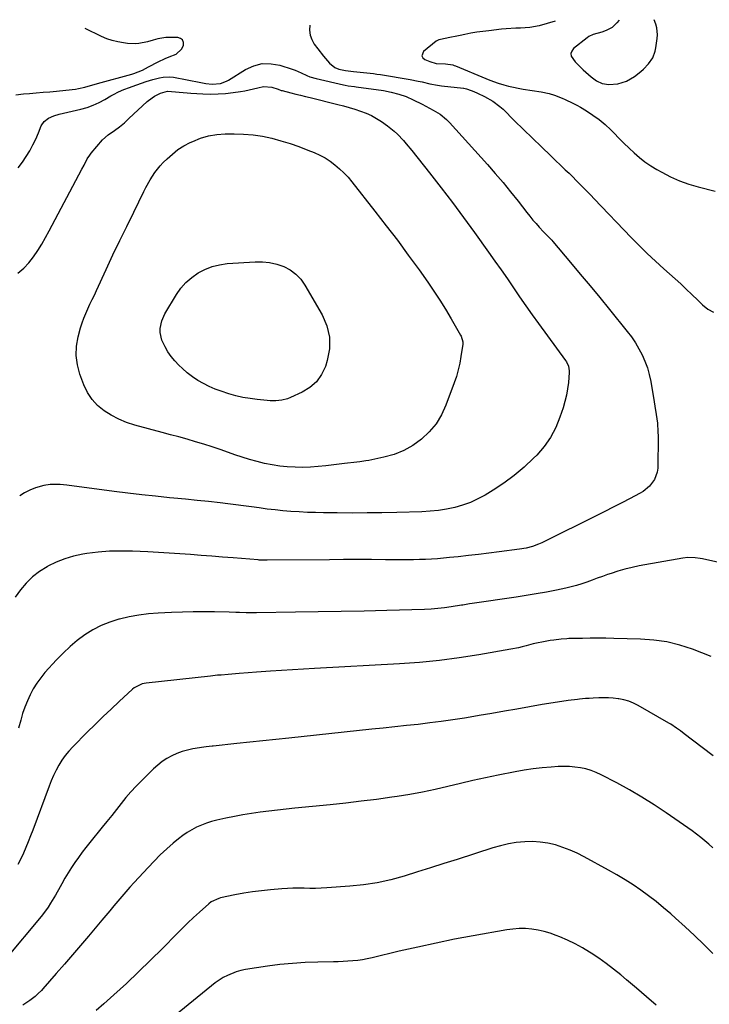
# Model space of a CAD drawing. Units: inches. Extents: x 1905978 to 1911314, y 464264 to 469640.
# Drawn here: x 1909113 to 1909473, y 469097 to 469611 of the extents above; entities that cross this region are included whole.
import ezdxf

# ---------------------------------------------------------------- set-up
doc = ezdxf.new("R2010")
doc.units = ezdxf.units.IN
doc.header["$MEASUREMENT"] = 0
for name, color, linetype in [('1', 7, 'Continuous'), ('7', 7, 'Continuous'), ('8', 7, 'Continuous')]:
    doc.layers.add(name, color=color, linetype=linetype)

msp = doc.modelspace()

# ---------------------------------------------------------------- linework, layer by layer
at = {"layer": '1', "color": 18}
for points in [[(1909426.05, 469611.07, 1930), (1909424.95, 469609.68, 1930), (1909422.42, 469607.27, 1930), (1909419.33, 469605.64, 1930), (1909417.07, 469604.85, 1930), (1909412.47, 469603.61, 1930), (1909410.36, 469602.62, 1930), (1909409.39, 469601.95, 1930), (1909402.24, 469596.23, 1930), (1909401.31, 469594.94, 1930), (1909400.84, 469593.62, 1930), (1909401.07, 469592.23, 1930), (1909403.09, 469589.35, 1930), (1909405.86, 469586.56, 1930), (1909407.3, 469585.22, 1930), (1909411.46, 469581.5, 1930), (1909414.22, 469579.5, 1930), (1909417.33, 469578.1, 1930), (1909420.66, 469577.44, 1930), (1909425.46, 469577.82, 1930), (1909430.04, 469579.19, 1930), (1909434.14, 469581.65, 1930), (1909437.48, 469584.27, 1930), (1909438.93, 469585.51, 1930), (1909441.53, 469588.27, 1930), (1909443.65, 469591.41, 1930), (1909444.99, 469594.89, 1930), (1909445.37, 469596.74, 1930), (1909445.99, 469601.51, 1930), (1909446.11, 469603.4, 1930), (1909445.76, 469607.12, 1930), (1909445.3, 469608.95, 1930), (1909444.51, 469611.36, 1930)], [(1909110.81, 469572.12, 1934), (1909114.74, 469572.64, 1934), (1909117.87, 469572.86, 1934), (1909121.43, 469573.12, 1934), (1909124.98, 469573.41, 1934), (1909128.53, 469573.73, 1934), (1909132.08, 469574.08, 1934), (1909140.19, 469574.91, 1934), (1909141.88, 469575.12, 1934), (1909143.55, 469575.4, 1934), (1909146.86, 469576.18, 1934), (1909148.5, 469576.65, 1934), (1909151.78, 469577.56, 1934), (1909153.42, 469578.01, 1934), (1909171.36, 469582.87, 1934), (1909172.51, 469583.21, 1934), (1909176.94, 469585.02, 1934), (1909180.14, 469586.67, 1934), (1909185.15, 469589.39, 1934), (1909188.88, 469591.17, 1934), (1909190.82, 469591.9, 1934), (1909194.57, 469593.36, 1934), (1909197.28, 469595.89, 1934), (1909198.33, 469597.94, 1934), (1909198.35, 469599.53, 1934), (1909197.94, 469600.8, 1934), (1909196.87, 469601.6, 1934), (1909195.36, 469602.1, 1934), (1909189.14, 469601.98, 1934), (1909188.09, 469601.92, 1934), (1909185.02, 469601.35, 1934), (1909182.55, 469600.65, 1934), (1909179.53, 469599.87, 1934), (1909175.09, 469598.97, 1934), (1909173.1, 469598.77, 1934), (1909169.08, 469598.94, 1934), (1909167.07, 469599.2, 1934), (1909164.09, 469599.73, 1934), (1909161.16, 469600.44, 1934), (1909158.32, 469601.43, 1934), (1909155.53, 469602.6, 1934), (1909146.94, 469606.69, 1934)]]:
    msp.add_polyline3d(points, dxfattribs=at)
at = {"layer": '7', "color": 18}
for points in [[(1909264.5, 469608.54, 1934), (1909264.33, 469605.91, 1934), (1909264.62, 469603.35, 1934), (1909265.49, 469600.93, 1934), (1909266.75, 469598.6, 1934), (1909268.54, 469596.1, 1934), (1909271.54, 469592.29, 1934), (1909274.75, 469588.58, 1934), (1909277.48, 469586.44, 1934), (1909279.66, 469585.56, 1934), (1909283.12, 469584.82, 1934), (1909287.21, 469584.37, 1934), (1909288.97, 469584.17, 1934), (1909290.73, 469583.98, 1934), (1909294.26, 469583.6, 1934), (1909297.78, 469583.18, 1934), (1909299.54, 469582.93, 1934), (1909301.29, 469582.65, 1934), (1909316.93, 469580.08, 1934), (1909321.03, 469579.31, 1934), (1909323.07, 469578.85, 1934), (1909327.13, 469577.89, 1934), (1909331.23, 469577.14, 1934), (1909333.3, 469576.85, 1934), (1909344.71, 469575.53, 1934), (1909344.99, 469575.5, 1934), (1909346.37, 469575.23, 1934), (1909346.9, 469575.05, 1934), (1909350.16, 469573.76, 1934), (1909352.04, 469572.98, 1934), (1909355.72, 469571.26, 1934), (1909360.02, 469568.84, 1934), (1909363.73, 469566.09, 1934), (1909365.45, 469564.54, 1934), (1909371.49, 469558.6, 1934), (1909376.18, 469554.01, 1934), (1909380.88, 469549.43, 1934), (1909385.6, 469544.87, 1934), (1909390.33, 469540.32, 1934), (1909397.99, 469532.99, 1934), (1909399.92, 469531.14, 1934), (1909401.84, 469529.27, 1934), (1909403.74, 469527.39, 1934), (1909405.64, 469525.5, 1934), (1909407.52, 469523.59, 1934), (1909409.4, 469521.68, 1934), (1909411.26, 469519.76, 1934), (1909413.12, 469517.83, 1934), (1909432.39, 469497.62, 1934), (1909436.54, 469493.39, 1934), (1909440.76, 469489.23, 1934), (1909445.1, 469485.2, 1934), (1909449.52, 469481.25, 1934), (1909452.49, 469478.66, 1934), (1909455.45, 469476.03, 1934), (1909458.37, 469473.36, 1934), (1909461.24, 469470.64, 1934), (1909464.07, 469467.87, 1934), (1909467.19, 469464.76, 1934), (1909469.75, 469462.38, 1934), (1909472.46, 469460.16, 1934), (1909475.42, 469458.5, 1934)], [(1909392.74, 469610.55, 1932), (1909392.61, 469610.51, 1932), (1909384.35, 469608.22, 1932), (1909379.5, 469607.23, 1932), (1909374.56, 469606.92, 1932), (1909372.07, 469606.9, 1932), (1909367.1, 469606.63, 1932), (1909364.62, 469606.39, 1932), (1909357.94, 469605.62, 1932), (1909354.83, 469605.22, 1932), (1909351.72, 469604.77, 1932), (1909348.63, 469604.25, 1932), (1909345.54, 469603.68, 1932), (1909343.02, 469603.18, 1932), (1909341.2, 469602.82, 1932), (1909337.57, 469602.08, 1932), (1909332.74, 469601.08, 1932), (1909331.84, 469600.84, 1932), (1909330.47, 469600.12, 1932), (1909323.93, 469594.8, 1932), (1909323.04, 469592.5, 1932), (1909323.56, 469591.49, 1932), (1909324.56, 469590.55, 1932), (1909327.14, 469589.48, 1932), (1909330.47, 469588.55, 1932), (1909335.35, 469588.22, 1932), (1909339.13, 469587.71, 1932), (1909339.85, 469587.48, 1932), (1909340.57, 469587.22, 1932), (1909356.47, 469580.68, 1932), (1909358.61, 469579.83, 1932), (1909362.96, 469578.28, 1932), (1909365.76, 469577.4, 1932), (1909368.28, 469576.7, 1932), (1909370.82, 469576.07, 1932), (1909373.39, 469575.55, 1932), (1909375.97, 469575.11, 1932), (1909385.41, 469573.7, 1932), (1909389.6, 469572.78, 1932), (1909392.33, 469571.89, 1932), (1909396.33, 469570.32, 1932), (1909397.85, 469569.67, 1932), (1909401.94, 469567.76, 1932), (1909403.93, 469566.7, 1932), (1909405.9, 469565.59, 1932), (1909409.01, 469563.75, 1932), (1909412.42, 469561.55, 1932), (1909415.69, 469559.19, 1932), (1909418.77, 469556.58, 1932), (1909421.72, 469553.79, 1932), (1909423.45, 469552.03, 1932), (1909426.04, 469549.41, 1932), (1909428.66, 469546.82, 1932), (1909431.31, 469544.26, 1932), (1909433.98, 469541.72, 1932), (1909436.74, 469539.31, 1932), (1909439.62, 469537.05, 1932), (1909442.65, 469535, 1932), (1909445.78, 469533.1, 1932), (1909448.4, 469531.64, 1932), (1909453, 469529.3, 1932), (1909457.7, 469527.21, 1932), (1909462.55, 469525.5, 1932), (1909467.5, 469524.03, 1932), (1909476.23, 469521.81, 1932)], [(1909112.05, 469534.02, 1936), (1909114.16, 469536.84, 1936), (1909116.24, 469539.93, 1936), (1909118, 469542.9, 1936), (1909119.65, 469545.92, 1936), (1909121.15, 469549.02, 1936), (1909122.55, 469552.18, 1936), (1909124.06, 469555.82, 1936), (1909125.59, 469558.2, 1936), (1909127.85, 469559.9, 1936), (1909130.55, 469561.08, 1936), (1909133.38, 469561.93, 1936), (1909144.79, 469564.64, 1936), (1909148.03, 469565.57, 1936), (1909151.19, 469566.68, 1936), (1909154.24, 469568.08, 1936), (1909157.21, 469569.67, 1936), (1909160.39, 469571.57, 1936), (1909161.73, 469572.33, 1936), (1909164.46, 469573.72, 1936), (1909167.29, 469574.93, 1936), (1909170.16, 469576.02, 1936), (1909171.61, 469576.54, 1936), (1909178.81, 469578.99, 1936), (1909182.34, 469580.11, 1936), (1909185.92, 469581.07, 1936), (1909187.72, 469581.39, 1936), (1909191.34, 469581.49, 1936), (1909193.16, 469581.26, 1936), (1909207.4, 469578.56, 1936), (1909210.11, 469578.09, 1936), (1909213.3, 469577.67, 1936), (1909217.77, 469577.96, 1936), (1909220.93, 469579.17, 1936), (1909221.91, 469579.72, 1936), (1909230.77, 469585.29, 1936), (1909235.11, 469587.25, 1936), (1909239.56, 469588.42, 1936), (1909244.15, 469588.38, 1936), (1909248.84, 469587.54, 1936), (1909255.18, 469585.49, 1936), (1909256.77, 469584.93, 1936), (1909259.88, 469583.62, 1936), (1909262.92, 469582.15, 1936), (1909264.47, 469581.51, 1936), (1909267.7, 469580.56, 1936), (1909282.01, 469577.35, 1936), (1909282.83, 469577.18, 1936), (1909284.49, 469576.88, 1936), (1909287.83, 469576.4, 1936), (1909288.66, 469576.29, 1936), (1909303.02, 469574.28, 1936), (1909307.01, 469573.56, 1936), (1909311.04, 469572.5, 1936), (1909314.77, 469571.19, 1936), (1909318.39, 469569.56, 1936), (1909323.08, 469567.21, 1936), (1909325.01, 469566.22, 1936), (1909328.82, 469564.16, 1936), (1909332.52, 469561.94, 1936), (1909335.86, 469559.24, 1936), (1909337.37, 469557.71, 1936), (1909357.27, 469535.65, 1936), (1909361.39, 469530.97, 1936), (1909365.45, 469526.23, 1936), (1909369.39, 469521.39, 1936), (1909373.27, 469516.5, 1936), (1909377.82, 469510.61, 1936), (1909379.39, 469508.64, 1936), (1909381, 469506.7, 1936), (1909382.67, 469504.82, 1936), (1909384.38, 469502.97, 1936), (1909386.64, 469500.6, 1936), (1909387.87, 469499.32, 1936), (1909389.72, 469497.42, 1936), (1909390.92, 469496.11, 1936), (1909391.5, 469495.44, 1936), (1909400.65, 469484.57, 1936), (1909405.78, 469478.45, 1936), (1909410.89, 469472.31, 1936), (1909415.97, 469466.14, 1936), (1909421.03, 469459.96, 1936), (1909430.37, 469448.5, 1936), (1909432.57, 469445.59, 1936), (1909434.63, 469442.59, 1936), (1909436.48, 469439.45, 1936), (1909438.18, 469436.23, 1936), (1909439.63, 469432.89, 1936), (1909440.89, 469429.48, 1936), (1909441.86, 469425.98, 1936), (1909442.63, 469422.42, 1936), (1909444.48, 469411.75, 1936), (1909444.85, 469409.52, 1936), (1909445.54, 469405.05, 1936), (1909446.12, 469400.57, 1936), (1909446.41, 469396.06, 1936), (1909446.44, 469393.81, 1936), (1909446.3, 469377.11, 1936), (1909446.06, 469374.99, 1936), (1909444.65, 469371.07, 1936), (1909442.01, 469367.67, 1936), (1909438.67, 469364.93, 1936), (1909436.81, 469363.81, 1936), (1909431.89, 469361.25, 1936), (1909427.47, 469358.96, 1936), (1909423.05, 469356.69, 1936), (1909418.61, 469354.44, 1936), (1909414.17, 469352.2, 1936), (1909387.19, 469338.7, 1936), (1909385.63, 469337.97, 1936), (1909384.05, 469337.3, 1936), (1909380.8, 469336.18, 1936), (1909377.46, 469335.34, 1936), (1909374.07, 469334.76, 1936), (1909363.4, 469333.36, 1936), (1909358.04, 469332.68, 1936), (1909352.68, 469332.02, 1936), (1909347.31, 469331.4, 1936), (1909341.94, 469330.79, 1936), (1909337.42, 469330.3, 1936), (1909334.31, 469329.99, 1936), (1909331.19, 469329.73, 1936), (1909328.06, 469329.54, 1936), (1909324.93, 469329.39, 1936), (1909321.8, 469329.29, 1936), (1909318.67, 469329.22, 1936), (1909315.53, 469329.19, 1936), (1909312.4, 469329.2, 1936), (1909303.99, 469329.25, 1936), (1909296.66, 469329.29, 1936), (1909289.32, 469329.3, 1936), (1909281.99, 469329.27, 1936), (1909274.65, 469329.23, 1936), (1909242.17, 469328.95, 1936), (1909240.98, 469328.95, 1936), (1909239.19, 469328.99, 1936), (1909237.99, 469329.05, 1936), (1909237.4, 469329.1, 1936), (1909224.41, 469330.14, 1936), (1909218.82, 469330.59, 1936), (1909213.23, 469331.03, 1936), (1909207.65, 469331.48, 1936), (1909202.06, 469331.93, 1936), (1909196.46, 469332.35, 1936), (1909190.87, 469332.72, 1936), (1909185.27, 469333.04, 1936), (1909179.67, 469333.31, 1936), (1909171.75, 469333.66, 1936), (1909165.76, 469333.75, 1936), (1909159.78, 469333.61, 1936), (1909153.82, 469333.12, 1936), (1909147.88, 469332.41, 1936), (1909145.7, 469332.08, 1936), (1909140.94, 469331.1, 1936), (1909136.29, 469329.77, 1936), (1909131.82, 469327.94, 1936), (1909127.47, 469325.78, 1936), (1909127.1, 469325.57, 1936), (1909123.2, 469323.04, 1936), (1909119.54, 469320.23, 1936), (1909116.24, 469317, 1936), (1909113.18, 469313.51, 1936), (1909110.45, 469309.7, 1936)], [(1909111.88, 469478.99, 1938), (1909114.85, 469481.54, 1938), (1909117.51, 469484.41, 1938), (1909119.96, 469487.5, 1938), (1909122.18, 469490.8, 1938), (1909124.32, 469494.15, 1938), (1909126.33, 469497.57, 1938), (1909128.26, 469501.05, 1938), (1909145.34, 469533.27, 1938), (1909146.44, 469535.4, 1938), (1909148.07, 469538.61, 1938), (1909149.37, 469540.61, 1938), (1909150.11, 469541.54, 1938), (1909156.13, 469548.61, 1938), (1909159.04, 469551.28, 1938), (1909162.39, 469553.46, 1938), (1909164.99, 469555.41, 1938), (1909167.49, 469557.48, 1938), (1909169.91, 469559.66, 1938), (1909179.49, 469568.62, 1938), (1909181.96, 469570.61, 1938), (1909183.31, 469571.45, 1938), (1909186.43, 469573.06, 1938), (1909190.12, 469574.03, 1938), (1909194.17, 469573.69, 1938), (1909196.21, 469573.49, 1938), (1909200.28, 469573.15, 1938), (1909202.31, 469573.01, 1938), (1909208.49, 469572.65, 1938), (1909212.48, 469572.53, 1938), (1909216.47, 469572.57, 1938), (1909220.44, 469572.85, 1938), (1909224.41, 469573.28, 1938), (1909228.19, 469573.81, 1938), (1909230.48, 469574.18, 1938), (1909235, 469575.17, 1938), (1909237.23, 469575.78, 1938), (1909240.23, 469576.54, 1938), (1909244.55, 469576.18, 1938), (1909247.93, 469575.03, 1938), (1909249.44, 469574.44, 1938), (1909249.95, 469574.28, 1938), (1909254.51, 469573.15, 1938), (1909257.05, 469572.53, 1938), (1909259.59, 469571.9, 1938), (1909262.13, 469571.28, 1938), (1909264.67, 469570.65, 1938), (1909279.13, 469567.07, 1938), (1909282.12, 469566.29, 1938), (1909285.08, 469565.46, 1938), (1909288.02, 469564.55, 1938), (1909290.95, 469563.6, 1938), (1909293.81, 469562.49, 1938), (1909296.6, 469561.23, 1938), (1909299.27, 469559.75, 1938), (1909301.87, 469558.12, 1938), (1909304.97, 469555.99, 1938), (1909308.58, 469553.18, 1938), (1909310.24, 469551.62, 1938), (1909313.35, 469548.25, 1938), (1909314.85, 469546.51, 1938), (1909317.76, 469542.95, 1938), (1909327.02, 469531.28, 1938), (1909333.02, 469523.6, 1938), (1909338.94, 469515.87, 1938), (1909344.75, 469508.06, 1938), (1909350.5, 469500.18, 1938), (1909357.91, 469489.87, 1938), (1909361.2, 469485.24, 1938), (1909364.47, 469480.59, 1938), (1909367.71, 469475.92, 1938), (1909370.91, 469471.23, 1938), (1909374.12, 469466.54, 1938), (1909377.37, 469461.87, 1938), (1909380.66, 469457.24, 1938), (1909383.98, 469452.63, 1938), (1909398.05, 469433.31, 1938), (1909398.52, 469432.6, 1938), (1909399.63, 469430.31, 1938), (1909400.08, 469427.84, 1938), (1909400.05, 469426.99, 1938), (1909399.58, 469421.88, 1938), (1909399.15, 469418.5, 1938), (1909398.57, 469415.14, 1938), (1909397.76, 469411.84, 1938), (1909396.8, 469408.57, 1938), (1909395.2, 469403.73, 1938), (1909392.95, 469398.28, 1938), (1909390.25, 469393.12, 1938), (1909386.86, 469388.39, 1938), (1909383.01, 469383.93, 1938), (1909381.34, 469382.26, 1938), (1909376.4, 469377.64, 1938), (1909371.26, 469373.28, 1938), (1909365.83, 469369.3, 1938), (1909360.19, 469365.56, 1938), (1909356.03, 469363.02, 1938), (1909352.24, 469360.95, 1938), (1909348.35, 469359.13, 1938), (1909344.31, 469357.7, 1938), (1909340.15, 469356.53, 1938), (1909335.91, 469355.68, 1938), (1909331.63, 469355, 1938), (1909327.33, 469354.57, 1938), (1909323.01, 469354.32, 1938), (1909309.94, 469353.94, 1938), (1909302.14, 469353.77, 1938), (1909294.34, 469353.65, 1938), (1909286.54, 469353.62, 1938), (1909278.74, 469353.66, 1938), (1909271.61, 469353.73, 1938), (1909267.37, 469353.81, 1938), (1909263.14, 469353.95, 1938), (1909258.92, 469354.17, 1938), (1909254.54, 469354.45, 1938), (1909250.4, 469354.8, 1938), (1909246.27, 469355.21, 1938), (1909242.14, 469355.7, 1938), (1909238.03, 469356.25, 1938), (1909233.91, 469356.82, 1938), (1909229.79, 469357.37, 1938), (1909225.67, 469357.9, 1938), (1909221.55, 469358.4, 1938), (1909217.63, 469358.87, 1938), (1909211.55, 469359.57, 1938), (1909205.46, 469360.24, 1938), (1909199.37, 469360.85, 1938), (1909193.27, 469361.44, 1938), (1909191.02, 469361.64, 1938), (1909183.8, 469362.35, 1938), (1909176.59, 469363.11, 1938), (1909169.38, 469363.95, 1938), (1909162.19, 469364.85, 1938), (1909137.47, 469368.09, 1938), (1909133.98, 469368.44, 1938), (1909132.24, 469368.54, 1938), (1909128.75, 469368.53, 1938), (1909125.33, 469368.01, 1938), (1909121.01, 469366.7, 1938), (1909118.12, 469365.57, 1938), (1909115.35, 469364.23, 1938), (1909112.76, 469362.56, 1938)], [(1909187.01, 469453.97, 1942), (1909188.69, 469457.69, 1942), (1909194.69, 469467.7, 1942), (1909197.03, 469471.03, 1942), (1909199.64, 469474.08, 1942), (1909202.67, 469476.72, 1942), (1909205.98, 469479.08, 1942), (1909209.6, 469480.93, 1942), (1909213.33, 469482.42, 1942), (1909217.24, 469483.34, 1942), (1909221.27, 469483.9, 1942), (1909235.82, 469484.82, 1942), (1909239.66, 469484.8, 1942), (1909243.44, 469484.45, 1942), (1909247.14, 469483.58, 1942), (1909250.78, 469482.39, 1942), (1909254.12, 469480.62, 1942), (1909257.13, 469478.48, 1942), (1909259.67, 469475.79, 1942), (1909261.88, 469472.73, 1942), (1909270.94, 469457.1, 1942), (1909273.35, 469451.33, 1942), (1909274.75, 469445.45, 1942), (1909274.64, 469439.4, 1942), (1909273.52, 469433.25, 1942), (1909272.54, 469430.2, 1942), (1909270.53, 469425.93, 1942), (1909267.94, 469422.17, 1942), (1909264.49, 469419.17, 1942), (1909260.47, 469416.7, 1942), (1909254.27, 469413.92, 1942), (1909252.83, 469413.35, 1942), (1909249.84, 469412.57, 1942), (1909246.75, 469412.27, 1942), (1909243.64, 469412.28, 1942), (1909242.08, 469412.39, 1942), (1909236.95, 469412.89, 1942), (1909233.18, 469413.38, 1942), (1909229.44, 469414.01, 1942), (1909225.74, 469414.87, 1942), (1909222.08, 469415.87, 1942), (1909218.07, 469417.2, 1942), (1909214.91, 469418.39, 1942), (1909211.82, 469419.75, 1942), (1909208.77, 469421.22, 1942), (1909205.85, 469422.9, 1942), (1909203.04, 469424.73, 1942), (1909200.4, 469426.81, 1942), (1909197.87, 469429.04, 1942), (1909195.97, 469430.86, 1942), (1909193.9, 469433.05, 1942), (1909191.97, 469435.36, 1942), (1909190.28, 469437.85, 1942), (1909188.73, 469440.44, 1942), (1909187.03, 469444.01, 1942), (1909186.23, 469447.93, 1942), (1909186.21, 469449.96, 1942), (1909187.01, 469453.97, 1942)], [(1909493.77, 469324.37, 1934), (1909469.67, 469329.65, 1934), (1909468.41, 469329.9, 1934), (1909465.85, 469330.23, 1934), (1909462, 469330.3, 1934), (1909459.45, 469330, 1934), (1909436.61, 469325.95, 1934), (1909432.88, 469325.19, 1934), (1909429.17, 469324.31, 1934), (1909425.52, 469323.25, 1934), (1909421.89, 469322.07, 1934), (1909420.11, 469321.44, 1934), (1909417.41, 469320.47, 1934), (1909414.7, 469319.51, 1934), (1909411.99, 469318.54, 1934), (1909409.29, 469317.57, 1934), (1909406.57, 469316.65, 1934), (1909403.83, 469315.81, 1934), (1909401.05, 469315.08, 1934), (1909398.26, 469314.43, 1934), (1909393.37, 469313.39, 1934), (1909388.11, 469312.33, 1934), (1909382.83, 469311.34, 1934), (1909377.53, 469310.46, 1934), (1909372.22, 469309.65, 1934), (1909349.29, 469306.4, 1934), (1909347.89, 469306.18, 1934), (1909344.42, 469305.53, 1934), (1909343.73, 469305.42, 1934), (1909338.24, 469304.54, 1934), (1909334.79, 469304.05, 1934), (1909331.33, 469303.66, 1934), (1909327.87, 469303.4, 1934), (1909324.39, 469303.24, 1934), (1909304.7, 469302.7, 1934), (1909292.76, 469302.4, 1934), (1909280.82, 469302.13, 1934), (1909268.87, 469301.93, 1934), (1909256.93, 469301.76, 1934), (1909236.63, 469301.53, 1934), (1909234.83, 469301.52, 1934), (1909231.24, 469301.54, 1934), (1909227.64, 469301.6, 1934), (1909225.84, 469301.65, 1934), (1909222.25, 469301.74, 1934), (1909214.62, 469301.94, 1934), (1909209.01, 469302.02, 1934), (1909203.4, 469302.01, 1934), (1909197.79, 469301.87, 1934), (1909192.18, 469301.65, 1934), (1909185.22, 469301.29, 1934), (1909180.11, 469300.88, 1934), (1909175.03, 469300.26, 1934), (1909169.99, 469299.35, 1934), (1909164.99, 469298.23, 1934), (1909164.68, 469298.15, 1934), (1909159.97, 469296.67, 1934), (1909155.4, 469294.87, 1934), (1909151.06, 469292.59, 1934), (1909146.87, 469289.97, 1934), (1909142.9, 469286.99, 1934), (1909139.08, 469283.84, 1934), (1909135.48, 469280.44, 1934), (1909132.02, 469276.87, 1934), (1909126, 469270.24, 1934), (1909123.76, 469267.54, 1934), (1909121.69, 469264.72, 1934), (1909119.87, 469261.74, 1934), (1909118.22, 469258.64, 1934), (1909116.78, 469255.42, 1934), (1909115.46, 469252.16, 1934), (1909114.32, 469248.83, 1934), (1909113.3, 469245.46, 1934), (1909112.11, 469241.14, 1934)], [(1909474.23, 469278.69, 1932), (1909464.39, 469282.45, 1932), (1909457.76, 469284.6, 1932), (1909451.04, 469286.29, 1932), (1909444.18, 469287.28, 1932), (1909437.23, 469287.8, 1932), (1909423.31, 469288.14, 1932), (1909419.21, 469288.21, 1932), (1909415.12, 469288.25, 1932), (1909411.02, 469288.22, 1932), (1909406.92, 469288.15, 1932), (1909399.88, 469287.98, 1932), (1909398.73, 469287.95, 1932), (1909395.84, 469287.77, 1932), (1909391.95, 469287.25, 1932), (1909390.13, 469286.98, 1932), (1909386.52, 469286.37, 1932), (1909382.92, 469285.63, 1932), (1909381.13, 469285.22, 1932), (1909377.58, 469284.3, 1932), (1909375.39, 469283.73, 1932), (1909373.47, 469283.27, 1932), (1909369.59, 469282.49, 1932), (1909352.85, 469279.53, 1932), (1909342.51, 469277.9, 1932), (1909332.14, 469276.52, 1932), (1909321.72, 469275.52, 1932), (1909311.28, 469274.77, 1932), (1909266.9, 469272.4, 1932), (1909261.12, 469272.08, 1932), (1909255.34, 469271.74, 1932), (1909249.56, 469271.38, 1932), (1909243.79, 469271, 1932), (1909236.5, 469270.5, 1932), (1909232.24, 469270.19, 1932), (1909227.48, 469269.78, 1932), (1909223.72, 469269.45, 1932), (1909221.83, 469269.29, 1932), (1909218.07, 469268.99, 1932), (1909216.19, 469268.83, 1932), (1909212.44, 469268.45, 1932), (1909178.81, 469264.81, 1932), (1909176.88, 469264.44, 1932), (1909172.53, 469262.22, 1932), (1909171.78, 469261.59, 1932), (1909164.74, 469255.13, 1932), (1909160.52, 469251.2, 1932), (1909156.34, 469247.23, 1932), (1909152.21, 469243.2, 1932), (1909148.13, 469239.13, 1932), (1909140.5, 469231.43, 1932), (1909138.46, 469229.2, 1932), (1909136.56, 469226.88, 1932), (1909134.83, 469224.42, 1932), (1909133.24, 469221.86, 1932), (1909131.81, 469219.19, 1932), (1909130.47, 469216.49, 1932), (1909129.26, 469213.72, 1932), (1909128.14, 469210.91, 1932), (1909119.66, 469187.94, 1932), (1909118.49, 469184.89, 1932), (1909117.28, 469181.85, 1932), (1909116.01, 469178.84, 1932), (1909114.7, 469175.85, 1932), (1909113.3, 469172.9, 1932), (1909111.84, 469169.98, 1932)], [(1909475.16, 469178.78, 1928), (1909473.05, 469180.62, 1928), (1909470.91, 469182.42, 1928), (1909468.74, 469184.18, 1928), (1909466.54, 469185.89, 1928), (1909464.29, 469187.55, 1928), (1909462.01, 469189.17, 1928), (1909450.64, 469197.04, 1928), (1909444.39, 469201.2, 1928), (1909438.04, 469205.2, 1928), (1909431.55, 469208.96, 1928), (1909424.96, 469212.57, 1928), (1909416.81, 469216.83, 1928), (1909414.18, 469218.06, 1928), (1909411.49, 469219.11, 1928), (1909408.72, 469219.9, 1928), (1909405.89, 469220.53, 1928), (1909403.01, 469220.92, 1928), (1909400.13, 469221.18, 1928), (1909397.23, 469221.23, 1928), (1909394.33, 469221.14, 1928), (1909390.66, 469220.89, 1928), (1909385.92, 469220.49, 1928), (1909381.21, 469219.96, 1928), (1909376.51, 469219.24, 1928), (1909371.84, 469218.41, 1928), (1909362.95, 469216.64, 1928), (1909356.33, 469215.27, 1928), (1909349.72, 469213.84, 1928), (1909343.14, 469212.3, 1928), (1909336.57, 469210.69, 1928), (1909329.99, 469209.15, 1928), (1909323.38, 469207.74, 1928), (1909316.73, 469206.55, 1928), (1909310.06, 469205.5, 1928), (1909307.36, 469205.12, 1928), (1909299.3, 469204.03, 1928), (1909291.24, 469203.01, 1928), (1909283.17, 469202.08, 1928), (1909275.09, 469201.22, 1928), (1909256.63, 469199.36, 1928), (1909252.1, 469198.89, 1928), (1909247.57, 469198.38, 1928), (1909243.04, 469197.83, 1928), (1909238.51, 469197.26, 1928), (1909234, 469196.61, 1928), (1909229.5, 469195.89, 1928), (1909225.02, 469195.06, 1928), (1909220.55, 469194.15, 1928), (1909215.78, 469193.12, 1928), (1909213.05, 469192.43, 1928), (1909210.36, 469191.62, 1928), (1909207.74, 469190.61, 1928), (1909205.16, 469189.48, 1928), (1909202.68, 469188.16, 1928), (1909200.27, 469186.73, 1928), (1909197.97, 469185.11, 1928), (1909195.75, 469183.38, 1928), (1909193.07, 469181.12, 1928), (1909189.63, 469178.11, 1928), (1909186.26, 469175.01, 1928), (1909183.02, 469171.79, 1928), (1909179.86, 469168.49, 1928), (1909172.57, 469160.58, 1928), (1909170.39, 469158.18, 1928), (1909168.23, 469155.76, 1928), (1909166.11, 469153.31, 1928), (1909164.01, 469150.84, 1928), (1909161.93, 469148.35, 1928), (1909159.85, 469145.86, 1928), (1909157.77, 469143.38, 1928), (1909155.68, 469140.89, 1928), (1909148.69, 469132.58, 1928), (1909144.52, 469127.66, 1928), (1909140.33, 469122.75, 1928), (1909136.11, 469117.88, 1928), (1909131.87, 469113.03, 1928), (1909124.85, 469105.05, 1928), (1909124.09, 469104.21, 1928), (1909122.51, 469102.6, 1928), (1909120.84, 469101.07, 1928), (1909118.14, 469099.02, 1928), (1909114.39, 469096.51, 1928)], [(1909475.08, 469123.56, 1926), (1909470.31, 469128.24, 1926), (1909465.48, 469132.87, 1926), (1909460.58, 469137.41, 1926), (1909455.63, 469141.91, 1926), (1909453.09, 469144.19, 1926), (1909449.32, 469147.43, 1926), (1909445.48, 469150.59, 1926), (1909441.53, 469153.6, 1926), (1909437.5, 469156.53, 1926), (1909433.38, 469159.31, 1926), (1909429.2, 469162, 1926), (1909424.93, 469164.56, 1926), (1909420.61, 469167.02, 1926), (1909407.79, 469174.03, 1926), (1909404.16, 469175.87, 1926), (1909400.46, 469177.53, 1926), (1909396.66, 469178.95, 1926), (1909392.78, 469180.2, 1926), (1909388.84, 469181.11, 1926), (1909384.86, 469181.74, 1926), (1909380.84, 469181.94, 1926), (1909376.79, 469181.87, 1926), (1909372.36, 469181.41, 1926), (1909368.23, 469180.76, 1926), (1909364.15, 469179.82, 1926), (1909360.11, 469178.68, 1926), (1909341.4, 469172.67, 1926), (1909334.48, 469170.46, 1926), (1909327.57, 469168.27, 1926), (1909320.64, 469166.1, 1926), (1909313.71, 469163.95, 1926), (1909306.73, 469162.05, 1926), (1909299.69, 469160.48, 1926), (1909292.56, 469159.39, 1926), (1909285.37, 469158.62, 1926), (1909273.34, 469157.74, 1926), (1909270.39, 469157.58, 1926), (1909267.44, 469157.48, 1926), (1909264.49, 469157.48, 1926), (1909261.53, 469157.55, 1926), (1909258.58, 469157.62, 1926), (1909255.63, 469157.61, 1926), (1909252.68, 469157.48, 1926), (1909249.73, 469157.28, 1926), (1909243.86, 469156.78, 1926), (1909239.17, 469156.29, 1926), (1909234.5, 469155.69, 1926), (1909229.86, 469154.93, 1926), (1909225.22, 469154.06, 1926), (1909217.7, 469152.51, 1926), (1909216.85, 469152.3, 1926), (1909212.92, 469150.5, 1926), (1909211.56, 469149.43, 1926), (1909206.75, 469145.09, 1926), (1909203.71, 469142.31, 1926), (1909200.72, 469139.49, 1926), (1909197.77, 469136.62, 1926), (1909194.86, 469133.72, 1926), (1909187.4, 469126.15, 1926), (1909181.19, 469119.96, 1926), (1909174.91, 469113.86, 1926), (1909168.52, 469107.87, 1926), (1909162.05, 469101.96, 1926), (1909156.68, 469097.14, 1926), (1909152.8, 469093.74, 1926)], [(1909445.5, 469096.45, 1924), (1909440.34, 469100.88, 1924), (1909435.17, 469105.31, 1924), (1909429.99, 469109.71, 1924), (1909426.97, 469112.27, 1924), (1909423.23, 469115.31, 1924), (1909419.41, 469118.25, 1924), (1909415.47, 469121.03, 1924), (1909411.46, 469123.71, 1924), (1909410.69, 469124.19, 1924), (1909406.94, 469126.44, 1924), (1909403.12, 469128.54, 1924), (1909399.19, 469130.42, 1924), (1909395.18, 469132.17, 1924), (1909393.22, 469132.96, 1924), (1909390.11, 469134.07, 1924), (1909386.95, 469135.02, 1924), (1909383.73, 469135.71, 1924), (1909380.47, 469136.23, 1924), (1909377.17, 469136.48, 1924), (1909373.89, 469136.53, 1924), (1909370.61, 469136.29, 1924), (1909367.34, 469135.86, 1924), (1909349.85, 469132.73, 1924), (1909340.14, 469130.91, 1924), (1909330.46, 469128.97, 1924), (1909320.82, 469126.86, 1924), (1909311.2, 469124.64, 1924), (1909296.95, 469121.21, 1924), (1909294.46, 469120.68, 1924), (1909291.96, 469120.22, 1924), (1909289.45, 469119.88, 1924), (1909286.92, 469119.62, 1924), (1909284.38, 469119.44, 1924), (1909281.84, 469119.29, 1924), (1909279.3, 469119.19, 1924), (1909276.76, 469119.13, 1924), (1909268.6, 469119, 1924), (1909261.99, 469118.76, 1924), (1909255.39, 469118.34, 1924), (1909248.81, 469117.66, 1924), (1909242.25, 469116.8, 1924), (1909230.74, 469115.06, 1924), (1909228.31, 469114.58, 1924), (1909225.93, 469113.94, 1924), (1909221.36, 469112.07, 1924), (1909219.17, 469110.88, 1924), (1909215.01, 469108.18, 1924), (1909213.04, 469106.67, 1924), (1909186.73, 469085.22, 1924)]]:
    msp.add_polyline3d(points, dxfattribs=at)
at = {"layer": '8', "color": 18}
for points in [[(1909332.44, 469464.86, 1940), (1909335.41, 469460.04, 1940), (1909338.28, 469455.16, 1940), (1909343.14, 469446.62, 1940), (1909343.48, 469445.96, 1940), (1909344.33, 469443.09, 1940), (1909344.38, 469441.6, 1940), (1909344.31, 469440.86, 1940), (1909343.45, 469435.32, 1940), (1909342.81, 469431.84, 1940), (1909342.02, 469428.39, 1940), (1909341.02, 469424.99, 1940), (1909339.89, 469421.63, 1940), (1909335.56, 469410.01, 1940), (1909333.21, 469404.97, 1940), (1909330.39, 469400.27, 1940), (1909326.86, 469396.07, 1940), (1909322.86, 469392.21, 1940), (1909322.75, 469392.12, 1940), (1909318.25, 469388.95, 1940), (1909313.52, 469386.25, 1940), (1909308.45, 469384.26, 1940), (1909303.15, 469382.75, 1940), (1909295.36, 469381.12, 1940), (1909293.78, 469380.81, 1940), (1909290.6, 469380.31, 1940), (1909287.4, 469379.95, 1940), (1909284.2, 469379.59, 1940), (1909282.6, 469379.41, 1940), (1909272.81, 469378.24, 1940), (1909268.79, 469377.85, 1940), (1909264.77, 469377.57, 1940), (1909260.74, 469377.48, 1940), (1909256.7, 469377.5, 1940), (1909252.67, 469377.73, 1940), (1909248.67, 469378.11, 1940), (1909244.7, 469378.74, 1940), (1909240.76, 469379.53, 1940), (1909236.84, 469380.51, 1940), (1909232.96, 469381.58, 1940), (1909229.11, 469382.78, 1940), (1909225.29, 469384.09, 1940), (1909221.92, 469385.3, 1940), (1909217.65, 469386.79, 1940), (1909213.37, 469388.23, 1940), (1909209.05, 469389.58, 1940), (1909204.72, 469390.88, 1940), (1909200.37, 469392.12, 1940), (1909196.02, 469393.34, 1940), (1909191.66, 469394.53, 1940), (1909187.29, 469395.71, 1940), (1909172.89, 469399.55, 1940), (1909168.65, 469400.93, 1940), (1909164.55, 469402.58, 1940), (1909160.64, 469404.66, 1940), (1909156.86, 469407.02, 1940), (1909153.51, 469409.85, 1940), (1909150.58, 469413, 1940), (1909148.26, 469416.63, 1940), (1909146.35, 469420.58, 1940), (1909144.23, 469426.23, 1940), (1909142.94, 469431.03, 1940), (1909142.26, 469435.87, 1940), (1909142.5, 469440.74, 1940), (1909143.35, 469445.64, 1940), (1909144.64, 469450.36, 1940), (1909145.42, 469452.9, 1940), (1909146.28, 469455.41, 1940), (1909147.28, 469457.86, 1940), (1909148.37, 469460.29, 1940), (1909149.52, 469462.68, 1940), (1909150.66, 469465.09, 1940), (1909151.8, 469467.5, 1940), (1909152.92, 469469.91, 1940), (1909158.02, 469480.91, 1940), (1909161.54, 469488.43, 1940), (1909165.1, 469495.93, 1940), (1909168.71, 469503.4, 1940), (1909172.36, 469510.85, 1940), (1909177.7, 469521.66, 1940), (1909178.73, 469523.68, 1940), (1909180.94, 469527.65, 1940), (1909183.37, 469531.48, 1940), (1909186.19, 469535.02, 1940), (1909187.74, 469536.67, 1940), (1909189.82, 469538.72, 1940), (1909192.58, 469541.19, 1940), (1909195.49, 469543.46, 1940), (1909198.62, 469545.42, 1940), (1909201.88, 469547.17, 1940), (1909203.2, 469547.79, 1940), (1909207.3, 469549.41, 1940), (1909211.49, 469550.67, 1940), (1909215.8, 469551.37, 1940), (1909220.2, 469551.71, 1940), (1909224.82, 469551.77, 1940), (1909229.79, 469551.63, 1940), (1909234.74, 469551.25, 1940), (1909239.63, 469550.48, 1940), (1909244.5, 469549.46, 1940), (1909244.54, 469549.45, 1940), (1909249.33, 469548.14, 1940), (1909254.08, 469546.7, 1940), (1909258.76, 469545.06, 1940), (1909263.4, 469543.28, 1940), (1909266.74, 469541.92, 1940), (1909269.61, 469540.61, 1940), (1909272.39, 469539.13, 1940), (1909275.02, 469537.43, 1940), (1909277.57, 469535.56, 1940), (1909279.97, 469533.5, 1940), (1909282.26, 469531.34, 1940), (1909284.41, 469529.02, 1940), (1909286.45, 469526.61, 1940), (1909298.5, 469511.32, 1940), (1909304.39, 469503.74, 1940), (1909310.2, 469496.11, 1940), (1909315.9, 469488.4, 1940), (1909321.53, 469480.63, 1940), (1909326.1, 469474.24, 1940), (1909329.31, 469469.58, 1940), (1909332.44, 469464.86, 1940)], [(1909475.2, 469226.82, 1930), (1909469.56, 469231.17, 1930), (1909460.13, 469238.27, 1930), (1909458.16, 469239.74, 1930), (1909456.18, 469241.2, 1930), (1909453.11, 469243.24, 1930), (1909452.06, 469243.87, 1930), (1909436, 469253.08, 1930), (1909433.6, 469254.28, 1930), (1909431.13, 469255.28, 1930), (1909428.57, 469255.99, 1930), (1909425.94, 469256.5, 1930), (1909425.56, 469256.55, 1930), (1909423.06, 469256.82, 1930), (1909420.56, 469257, 1930), (1909418.05, 469257.05, 1930), (1909415.54, 469257.01, 1930), (1909412.55, 469256.88, 1930), (1909410.5, 469256.78, 1930), (1909408.46, 469256.65, 1930), (1909405.39, 469256.37, 1930), (1909404.37, 469256.25, 1930), (1909399.55, 469255.62, 1930), (1909396.13, 469255.15, 1930), (1909392.71, 469254.65, 1930), (1909389.3, 469254.1, 1930), (1909385.89, 469253.53, 1930), (1909372.71, 469251.19, 1930), (1909366.13, 469250.03, 1930), (1909359.55, 469248.9, 1930), (1909352.96, 469247.79, 1930), (1909346.37, 469246.7, 1930), (1909345.23, 469246.51, 1930), (1909339.2, 469245.58, 1930), (1909333.16, 469244.71, 1930), (1909327.11, 469243.93, 1930), (1909321.05, 469243.22, 1930), (1909314.98, 469242.56, 1930), (1909308.91, 469241.91, 1930), (1909302.84, 469241.25, 1930), (1909296.78, 469240.61, 1930), (1909253.4, 469235.98, 1930), (1909246.63, 469235.27, 1930), (1909239.85, 469234.55, 1930), (1909233.07, 469233.85, 1930), (1909226.29, 469233.15, 1930), (1909213.99, 469231.9, 1930), (1909213.36, 469231.83, 1930), (1909210.22, 469231.53, 1930), (1909208.97, 469231.34, 1930), (1909203.34, 469230.39, 1930), (1909200.48, 469229.77, 1930), (1909197.67, 469228.98, 1930), (1909194.94, 469227.95, 1930), (1909192.26, 469226.76, 1930), (1909189.71, 469225.33, 1930), (1909187.26, 469223.75, 1930), (1909184.98, 469221.94, 1930), (1909182.8, 469219.99, 1930), (1909176.4, 469213.67, 1930), (1909173.63, 469210.83, 1930), (1909170.93, 469207.93, 1930), (1909168.34, 469204.92, 1930), (1909165.82, 469201.85, 1930), (1909163.35, 469198.74, 1930), (1909160.88, 469195.64, 1930), (1909158.39, 469192.54, 1930), (1909155.89, 469189.46, 1930), (1909149.41, 469181.5, 1930), (1909147.38, 469178.94, 1930), (1909145.4, 469176.36, 1930), (1909143.47, 469173.73, 1930), (1909141.59, 469171.07, 1930), (1909139.78, 469168.35, 1930), (1909138.04, 469165.6, 1930), (1909136.4, 469162.79, 1930), (1909134.82, 469159.94, 1930), (1909133.99, 469158.37, 1930), (1909131.55, 469154.01, 1930), (1909128.95, 469149.75, 1930), (1909127.57, 469147.68, 1930), (1909124.62, 469143.65, 1930), (1909123.06, 469141.71, 1930), (1909106.15, 469121.49, 1930)]]:
    msp.add_polyline3d(points, dxfattribs=at)

doc.saveas('drawing.dxf')
